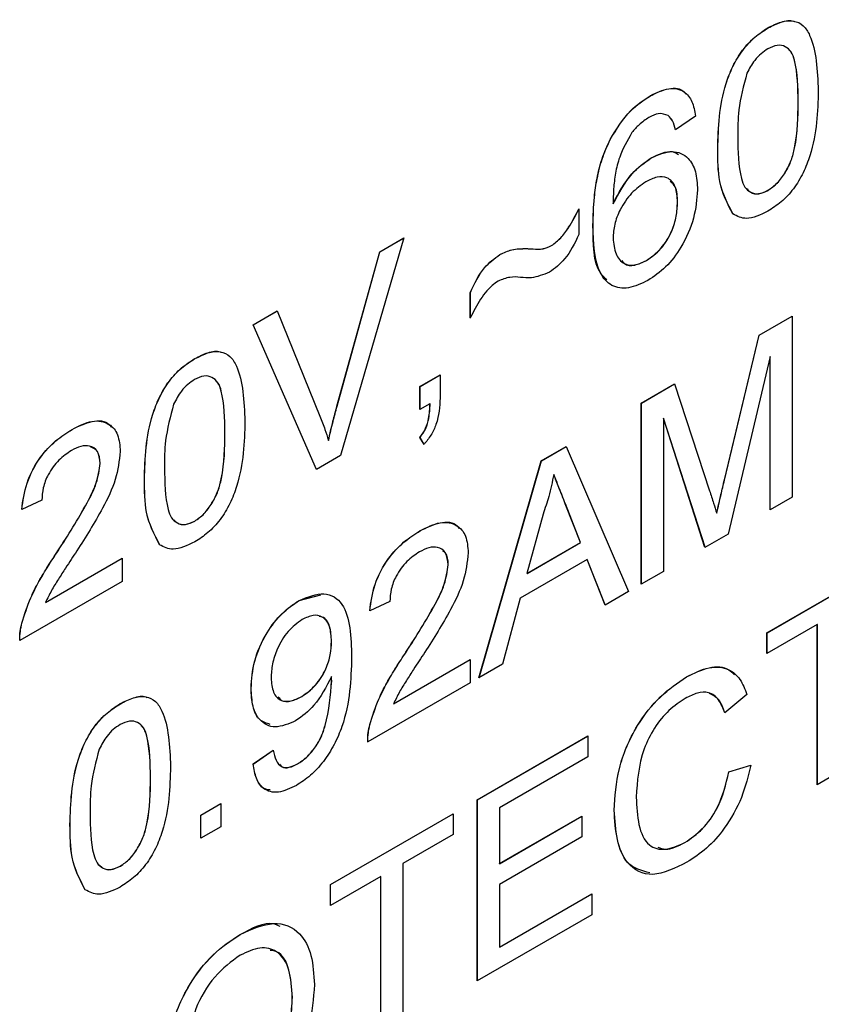
# Model space of a CAD drawing. Units: millimetres. Extents: x 115 to 1334, y 42 to 1422.
# Drawn here: x 200 to 207, y 200 to 208 of the extents above; entities that cross this region are included whole.
import ezdxf

# ---------------------------------------------------------------- set-up
doc = ezdxf.new("R2010")
doc.units = ezdxf.units.MM

msp = doc.modelspace()

# ---------------------------------------------------------------- linework, layer by layer
at = {"color": 7, "linetype": 'Continuous', "lineweight": 25}
for p, q in [((206.3086, 208.2677), (206.3079, 208.2681)), ((205.3549, 207.7171), (205.3542, 207.7176)), ((206.5531, 207.6654), (206.5524, 207.6658)), ((205.5, 207.5563), (205.4993, 207.5567)), ((205.7211, 207.553), (205.5582, 207.4401)), ((205.0292, 207.3624), (205.0285, 207.3628)), ((205.9011, 207.2885), (205.9004, 207.2889)), ((205.3625, 207.2134), (205.3618, 207.2138)), ((206.3086, 206.9503), (206.3079, 206.9507)), ((205.0536, 206.8416), (205.0529, 206.842)), ((205.5752, 206.8539), (205.5745, 206.8543)), ((204.7759, 206.8003), (204.7759, 206.5932)), ((206.0246, 206.7584), (206.0239, 206.7588)), ((204.8907, 206.6684), (204.8899, 206.6688)), ((203.3566, 206.5644), (202.8438, 204.8003)), ((203.1623, 206.4522), (203.3566, 206.5644)), ((203.1631, 206.4518), (203.3564, 206.5634)), ((202.8158, 205.2), (203.1623, 206.4522)), ((202.8165, 205.1996), (203.1631, 206.4518)), ((203.1631, 206.4518), (203.1623, 206.4522)), ((204.4058, 206.4758), (204.4051, 206.4762)), ((204.5545, 206.5023), (204.5538, 206.5027)), ((204.1356, 206.4298), (204.1349, 206.4302)), ((205.3238, 206.3818), (205.3231, 206.3822)), ((203.8958, 205.9158), (203.8958, 206.1228)), ((203.8965, 206.1224), (203.8958, 206.1228)), ((203.8965, 205.9154), (203.8965, 206.1224)), ((202.1368, 205.8602), (202.3311, 205.9724)), ((202.1375, 205.8598), (202.3314, 205.9717)), ((202.3311, 205.9724), (202.677, 205.1198)), ((206.2361, 205.777), (206.5035, 205.9314)), ((206.2368, 205.7766), (206.5035, 205.9306)), ((206.5035, 205.9314), (206.5035, 204.4634)), ((202.6495, 204.6882), (202.1368, 205.8602)), ((202.1375, 205.8598), (202.1368, 205.8602)), ((202.6499, 204.6884), (202.1375, 205.8598)), ((205.9547, 204.6021), (206.2361, 205.777)), ((205.9554, 204.6017), (206.2368, 205.7766)), ((206.2368, 205.7766), (206.2361, 205.777)), ((201.6636, 205.5862), (201.6629, 205.5866)), ((206.3242, 205.602), (205.985, 204.1641)), ((206.3242, 204.3599), (206.3242, 205.602)), ((206.3249, 205.6016), (206.3242, 205.602)), ((206.3249, 204.3603), (206.3249, 205.6016)), ((203.4883, 205.3606), (203.6513, 205.4547)), ((203.489, 205.3602), (203.6513, 205.4539)), ((203.6513, 205.4547), (203.6513, 205.2665)), ((203.4883, 205.1724), (203.4883, 205.3606)), ((203.489, 205.3602), (203.4883, 205.3606)), ((203.489, 205.1728), (203.489, 205.3602)), ((205.2811, 205.2257), (205.5508, 205.3814)), ((205.2818, 205.2253), (205.551, 205.3807)), ((205.5508, 205.3814), (205.835, 204.5154)), ((202.8165, 205.1996), (202.8158, 205.2)), ((203.5693, 205.2192), (203.4883, 205.1724)), ((203.57, 205.2187), (203.5693, 205.2192)), ((205.2811, 203.7577), (205.2811, 205.2257)), ((205.2818, 205.2253), (205.2811, 205.2257)), ((205.2818, 203.7581), (205.2818, 205.2253)), ((205.7975, 204.0559), (205.4604, 205.1034)), ((205.4604, 205.1034), (205.4604, 203.8612)), ((205.4611, 205.103), (205.4604, 205.1034)), ((205.798, 204.0562), (205.4611, 205.103)), ((200.6694, 205.0123), (200.6687, 205.0127)), ((201.9081, 204.9839), (201.9074, 204.9844)), ((202.7474, 204.9227), (202.7467, 204.9231)), ((203.5209, 204.8901), (203.4883, 204.9466)), ((203.489, 204.9462), (203.4883, 204.9466)), ((203.5216, 204.8897), (203.489, 204.9462)), ((204.471, 204.7581), (204.6732, 204.8748)), ((204.4717, 204.7577), (204.6735, 204.8742)), ((204.6732, 204.8748), (205.178, 203.6982)), ((202.8438, 204.8003), (202.6495, 204.6882)), ((200.8976, 204.737), (200.8969, 204.7374)), ((203.9663, 202.9987), (204.471, 204.7581)), ((203.9673, 202.9993), (204.4717, 204.7577)), ((204.4717, 204.7577), (204.471, 204.7581)), ((201.2562, 204.607), (201.2555, 204.6074)), ((204.5728, 204.6467), (204.5721, 204.6471)), ((205.9554, 204.6017), (205.9547, 204.6021)), ((206.5035, 204.4634), (206.3242, 204.3599)), ((200.4243, 204.4387), (200.2613, 204.3634)), ((204.7891, 204.0948), (204.6656, 204.4093)), ((204.6663, 204.4089), (204.6656, 204.4093)), ((204.7898, 204.0944), (204.6663, 204.4089)), ((204.4853, 204.3258), (204.3552, 203.8443)), ((205.893, 204.3325), (205.8923, 204.3329)), ((201.6636, 204.2688), (201.6629, 204.2692)), ((203.489, 204.1904), (203.4883, 204.1908)), ((205.985, 204.1641), (205.7975, 204.0559)), ((201.3797, 204.0769), (201.379, 204.0773)), ((204.3552, 203.8443), (204.7891, 204.0948)), ((204.3559, 203.8439), (204.7898, 204.0944)), ((204.7898, 204.0944), (204.7891, 204.0948)), ((200.4543, 203.6091), (201.0762, 203.9681)), ((200.455, 203.6087), (201.0762, 203.9673)), ((200.5559, 204.0278), (200.5552, 204.0282)), ((201.0762, 203.9681), (201.0762, 203.7799)), ((203.7172, 203.9151), (203.7165, 203.9155)), ((204.8431, 203.9566), (204.3012, 203.6437)), ((204.9877, 203.5884), (204.8431, 203.9566)), ((204.8438, 203.9562), (204.8431, 203.9566)), ((204.9882, 203.5886), (204.8438, 203.9562)), ((206.2997, 203.3642), (207.2939, 203.9381)), ((206.3004, 203.3638), (207.2939, 203.9373)), ((204.3559, 203.8439), (204.3552, 203.8443)), ((205.4604, 203.8612), (205.2811, 203.7577)), ((201.0762, 203.7799), (200.245, 203.3001)), ((202.5096, 203.625), (202.6835, 203.6717)), ((204.3012, 203.6437), (204.1565, 203.1085)), ((205.178, 203.6982), (204.9877, 203.5884)), ((200.455, 203.6087), (200.4543, 203.6091)), ((202.5096, 203.625), (202.5089, 203.6254)), ((203.2438, 203.6168), (203.0809, 203.5415)), ((200.2628, 203.4401), (200.262, 203.4405)), ((206.7072, 203.43), (206.2997, 203.1948)), ((206.7072, 202.1314), (206.7072, 203.43)), ((206.7079, 203.4296), (206.7072, 203.43)), ((206.7079, 202.1318), (206.7079, 203.4296)), ((206.2997, 203.1948), (206.2997, 203.3642)), ((206.3004, 203.3638), (206.2997, 203.3642)), ((206.3004, 203.1952), (206.3004, 203.3638)), ((202.7719, 203.2932), (202.7712, 203.2936)), ((203.3754, 203.2058), (203.3747, 203.2062)), ((203.2739, 202.7872), (203.8958, 203.1462)), ((203.2746, 202.7868), (203.8958, 203.1454)), ((203.8958, 203.1462), (203.8958, 202.958)), ((204.1565, 203.1085), (203.9663, 202.9987)), ((202.7719, 203.0083), (202.7712, 203.0087)), ((205.6475, 203.0056), (205.6468, 203.006)), ((202.7727, 202.9728), (202.772, 202.9733)), ((203.8958, 202.958), (203.0646, 202.4782)), ((202.12, 202.9128), (202.1193, 202.9132)), ((202.5305, 202.8466), (202.5298, 202.847)), ((206.1368, 202.8622), (205.9575, 202.7143)), ((201.0606, 202.7885), (201.0599, 202.7889)), ((203.2746, 202.7868), (203.2739, 202.7872)), ((203.0823, 202.6182), (203.0816, 202.6186)), ((203.9528, 202.0093), (204.8492, 202.5268)), ((203.9535, 202.0089), (204.8492, 202.526)), ((204.8492, 202.5268), (204.8492, 202.3574)), ((202.1356, 202.2995), (202.2985, 202.4124)), ((202.1363, 202.299), (202.2993, 202.4119)), ((202.1363, 202.299), (202.1356, 202.2995)), ((202.4958, 202.2996), (202.4951, 202.3)), ((204.8492, 202.3574), (204.1321, 201.9434)), ((205.9901, 202.2355), (206.1693, 202.2908)), ((205.9908, 202.2351), (206.1701, 202.2904)), ((205.9908, 202.2351), (205.9901, 202.2355)), ((206.8865, 202.2349), (206.7072, 202.1314)), ((201.3051, 202.1862), (201.3044, 202.1866)), ((201.7118, 201.8854), (201.8748, 201.9795)), ((201.7125, 201.885), (201.8748, 201.9787)), ((201.8748, 201.9795), (201.8748, 201.7913)), ((203.9528, 200.5413), (203.9528, 202.0093)), ((203.9535, 202.0089), (203.9528, 202.0093)), ((203.9535, 200.5417), (203.9535, 202.0089)), ((202.763, 201.3225), (203.7572, 201.8964)), ((202.7637, 201.3221), (203.7572, 201.8956)), ((203.7572, 201.8964), (203.7572, 201.727)), ((204.1321, 201.9434), (204.1321, 201.4917)), ((205.0618, 201.9256), (205.0611, 201.926)), ((200.6531, 201.8093), (200.6524, 201.8097)), ((201.7118, 201.6972), (201.7118, 201.8854)), ((201.7125, 201.885), (201.7118, 201.8854)), ((201.7125, 201.6976), (201.7125, 201.885)), ((204.1321, 201.4917), (204.8003, 201.8775)), ((204.1328, 201.4913), (204.8003, 201.8767)), ((204.8003, 201.8775), (204.8003, 201.7081)), ((201.8748, 201.7913), (201.7118, 201.6972)), ((203.7572, 201.727), (203.3498, 201.4918)), ((204.8003, 201.7081), (204.1321, 201.3223)), ((205.6343, 201.6617), (205.6335, 201.6621)), ((203.3498, 201.4918), (203.3498, 200.1932)), ((204.1328, 201.4913), (204.1321, 201.4917)), ((201.0606, 201.471), (201.0599, 201.4715)), ((203.1705, 201.3883), (202.763, 201.1531)), ((203.1705, 200.0897), (203.1705, 201.3883)), ((203.1712, 201.3879), (203.1705, 201.3883)), ((203.1712, 200.0901), (203.1712, 201.3879)), ((200.7767, 201.2792), (200.7759, 201.2796)), ((202.763, 201.1531), (202.763, 201.3225)), ((202.7637, 201.3221), (202.763, 201.3225)), ((202.7637, 201.1535), (202.7637, 201.3221)), ((204.1321, 201.3223), (204.1321, 200.8142)), ((204.1321, 200.8142), (204.8818, 201.247)), ((204.8818, 201.247), (204.8818, 201.0776)), ((204.1328, 200.8138), (204.8818, 201.2462)), ((204.8818, 201.0776), (203.9528, 200.5413)), ((202.0311, 200.9179), (202.0304, 200.9183)), ((204.1328, 200.8138), (204.1321, 200.8142)), ((202.4541, 200.4084), (202.4534, 200.4088))]:
    msp.add_line(p, q, dxfattribs=at)
for points, knots in [([(206.3079, 208.2681), (206.3439, 208.2862), (206.4159, 208.3224), (206.5169, 208.3309), (206.5982, 208.2927), (206.6986, 208.1275), (206.7079, 207.9229), (206.7153, 207.7593)], [0, 0, 0, 0, 0.125373, 0.250644, 0.375698, 0.501113, 1, 1, 1, 1]), ([(206.3086, 208.2677), (206.3441, 208.2849), (206.4152, 208.3193), (206.491, 208.3348), (206.5199, 208.3201), (206.5227, 208.3187)], [0, 0, 0, 0, 0.475361, 0.950332, 1, 1, 1, 1]), ([(205.9004, 207.2889), (205.9053, 207.4611), (205.9113, 207.6765), (206.0192, 207.957), (206.0987, 208.0896), (206.1999, 208.1984), (206.2719, 208.2449), (206.3079, 208.2681)], [0, 0, 0, 0, 0.499149, 0.624522, 0.749597, 0.874674, 1, 1, 1, 1]), ([(205.9011, 207.2885), (205.906, 207.4607), (205.912, 207.6761), (206.0199, 207.9566), (206.0994, 208.0892), (206.2006, 208.198), (206.2726, 208.2444), (206.3086, 208.2677)], [0, 0, 0, 0, 0.499149, 0.624522, 0.749597, 0.874674, 1, 1, 1, 1]), ([(206.5524, 207.6658), (206.5512, 207.7855), (206.5498, 207.9352), (206.4986, 208.0768), (206.45, 208.1198), (206.3841, 208.1343), (206.3321, 208.1099), (206.3061, 208.0977)], [0, 0, 0, 0, 0.500352, 0.625529, 0.750516, 0.875255, 1, 1, 1, 1]), ([(206.3061, 208.0977), (206.2876, 208.0857), (206.2508, 208.0616), (206.1887, 207.9953), (206.1566, 207.9358), (206.137, 207.8995)], [0, 0, 0, 0, 0.280453, 0.560688, 1, 1, 1, 1]), ([(206.5531, 207.6654), (206.5504, 207.783), (206.5471, 207.9301), (206.5067, 208.065), (206.4834, 208.0833), (206.4769, 208.0885)], [0, 0, 0, 0, 0.7421404, 0.927808, 1, 1, 1, 1]), ([(206.137, 207.8995), (206.1105, 207.7986), (206.063, 207.6177), (206.0633, 207.4553), (206.0634, 207.3836)], [0, 0, 0, 0, 0.558059, 1, 1, 1, 1]), ([(205.0285, 207.3628), (205.0807, 207.4475), (205.1742, 207.5993), (205.2991, 207.6813), (205.3542, 207.7176)], [0, 0, 0, 0, 0.55838, 1, 1, 1, 1]), ([(205.0292, 207.3624), (205.0814, 207.4471), (205.175, 207.5989), (205.2998, 207.6809), (205.3549, 207.7171)], [0, 0, 0, 0, 0.55838, 1, 1, 1, 1]), ([(205.3542, 207.7176), (205.4051, 207.7422), (205.5069, 207.7913), (205.6278, 207.7645), (205.6987, 207.6761), (205.7137, 207.5941), (205.7211, 207.553)], [0, 0, 0, 0, 0.280049, 0.5591871, 0.7793744, 1, 1, 1, 1]), ([(205.3549, 207.7171), (205.4051, 207.7407), (205.5052, 207.7878), (205.6081, 207.7781), (205.6383, 207.7369), (205.6427, 207.7308)], [0, 0, 0, 0, 0.460968, 0.920436, 1, 1, 1, 1]), ([(206.7153, 207.7593), (206.7103, 207.5873), (206.7041, 207.372), (206.5965, 207.0917), (206.5171, 206.9592), (206.4158, 206.8508), (206.3439, 206.8045), (206.3079, 206.7813)], [0, 0, 0, 0, 0.499115, 0.624458, 0.749554, 0.874658, 1, 1, 1, 1]), ([(206.3079, 206.9507), (206.3338, 206.9688), (206.3856, 207.0052), (206.4506, 207.0957), (206.4997, 207.1944), (206.5495, 207.3945), (206.5511, 207.5452), (206.5524, 207.6658)], [0, 0, 0, 0, 0.124656, 0.24942, 0.374387, 0.49959, 1, 1, 1, 1]), ([(206.3086, 206.9503), (206.3345, 206.9684), (206.3863, 207.0048), (206.4513, 207.0953), (206.5004, 207.194), (206.5502, 207.3941), (206.5518, 207.5448), (206.5531, 207.6654)], [0, 0, 0, 0, 0.124656, 0.24942, 0.374387, 0.49959, 1, 1, 1, 1]), ([(205.4993, 207.5567), (205.4738, 207.5663), (205.428, 207.5834), (205.3694, 207.5547), (205.3435, 207.542)], [0, 0, 0, 0, 0.5590039, 1, 1, 1, 1]), ([(205.5582, 207.4401), (205.5516, 207.4668), (205.5398, 207.5144), (205.5117, 207.5438), (205.4993, 207.5567)], [0, 0, 0, 0, 0.5604877, 1, 1, 1, 1]), ([(205.5589, 207.4397), (205.5523, 207.4664), (205.5405, 207.514), (205.5124, 207.5434), (205.5, 207.5563)], [0, 0, 0, 0, 0.5604877, 1, 1, 1, 1]), ([(205.3435, 207.542), (205.3161, 207.5239), (205.2673, 207.4916), (205.2238, 207.4407), (205.2047, 207.4183)], [0, 0, 0, 0, 0.5597166, 1, 1, 1, 1]), ([(205.2047, 207.4183), (205.1677, 207.3527), (205.1067, 207.2443), (205.0694, 207.0873), (205.0556, 206.9621), (205.0538, 206.882), (205.0529, 206.842)], [0, 0, 0, 0, 0.3384593, 0.5586386, 0.7792834, 1, 1, 1, 1]), ([(204.8899, 206.6688), (204.8916, 206.7431), (204.8942, 206.8656), (204.9209, 207.0463), (204.9581, 207.2048), (205.005, 207.3102), (205.0285, 207.3628)], [0, 0, 0, 0, 0.340205, 0.560345, 0.780333, 1, 1, 1, 1]), ([(204.8907, 206.6684), (204.8923, 206.7427), (204.8949, 206.8651), (204.9216, 207.0459), (204.9588, 207.2044), (205.0057, 207.3097), (205.0292, 207.3624)], [0, 0, 0, 0, 0.340205, 0.560345, 0.780333, 1, 1, 1, 1]), ([(206.0634, 207.3836), (206.0647, 207.2645), (206.0664, 207.1156), (206.1158, 206.9725), (206.1653, 206.9312), (206.23, 206.9149), (206.2819, 206.9388), (206.3079, 206.9507)], [0, 0, 0, 0, 0.500363, 0.625568, 0.750538, 0.875304, 1, 1, 1, 1]), ([(205.3618, 207.2138), (205.4202, 207.2385), (205.5369, 207.2879), (205.6613, 207.2262), (205.7285, 207.108), (205.7344, 207.0055), (205.7374, 206.9543)], [0, 0, 0, 0, 0.279141, 0.558815, 0.77917, 1, 1, 1, 1]), ([(205.3625, 207.2134), (205.4231, 207.243), (205.5077, 207.2844), (205.5658, 207.2512), (205.5822, 207.2418)], [0, 0, 0, 0, 0.716165, 1, 1, 1, 1]), ([(206.0239, 206.7588), (205.9806, 206.8405), (205.9029, 206.9868), (205.9012, 207.1963), (205.9004, 207.2889)], [0, 0, 0, 0, 0.557973, 1, 1, 1, 1]), ([(206.0246, 206.7584), (205.9813, 206.8401), (205.9036, 206.9864), (205.9019, 207.1959), (205.9011, 207.2885)], [0, 0, 0, 0, 0.557973, 1, 1, 1, 1]), ([(205.0529, 206.842), (205.0995, 206.93), (205.1829, 207.0874), (205.307, 207.1751), (205.3618, 207.2138)], [0, 0, 0, 0, 0.558625, 1, 1, 1, 1]), ([(205.0536, 206.8416), (205.1002, 206.9295), (205.1836, 207.087), (205.3078, 207.1747), (205.3625, 207.2134)], [0, 0, 0, 0, 0.558625, 1, 1, 1, 1]), ([(205.3168, 207.0184), (205.2777, 206.991), (205.1996, 206.9362), (205.1106, 206.8048), (205.0595, 206.6731), (205.0551, 206.5997), (205.0529, 206.5629)], [0, 0, 0, 0, 0.27974, 0.559339, 0.779412, 1, 1, 1, 1]), ([(205.5745, 206.8543), (205.5717, 206.8985), (205.566, 206.9868), (205.5013, 207.0594), (205.4102, 207.0653), (205.3479, 207.034), (205.3168, 207.0184)], [0, 0, 0, 0, 0.280456, 0.559364, 0.779311, 1, 1, 1, 1]), ([(205.5752, 206.8539), (205.5739, 206.9003), (205.5719, 206.9746), (205.5315, 207.0092), (205.5164, 207.0222)], [0, 0, 0, 0, 0.62387, 1, 1, 1, 1]), ([(205.7374, 206.9543), (205.7311, 206.8791), (205.7183, 206.729), (205.62, 206.5001), (205.4818, 206.3195), (205.3843, 206.2532), (205.3356, 206.22)], [0, 0, 0, 0, 0.28023, 0.559761, 0.779759, 1, 1, 1, 1]), ([(206.1381, 206.9617), (206.1476, 206.9519), (206.1722, 206.9265), (206.2312, 206.9152), (206.2828, 206.9386), (206.3086, 206.9503)], [0, 0, 0, 0, 0.241644, 0.620927, 1, 1, 1, 1]), ([(205.3231, 206.3822), (205.3632, 206.4106), (205.4433, 206.4673), (205.5286, 206.6093), (205.5693, 206.7428), (205.5727, 206.8171), (205.5745, 206.8543)], [0, 0, 0, 0, 0.279489, 0.558551, 0.778978, 1, 1, 1, 1]), ([(205.3238, 206.3818), (205.3639, 206.4102), (205.444, 206.4669), (205.5293, 206.6089), (205.57, 206.7424), (205.5734, 206.8167), (205.5752, 206.8539)], [0, 0, 0, 0, 0.279489, 0.558551, 0.778978, 1, 1, 1, 1]), ([(204.5538, 206.5027), (204.5793, 206.5221), (204.6304, 206.5609), (204.707, 206.6674), (204.7497, 206.7499), (204.7759, 206.8003)], [0, 0, 0, 0, 0.279097, 0.559557, 1, 1, 1, 1]), ([(204.5545, 206.5023), (204.58, 206.5217), (204.6311, 206.5605), (204.7077, 206.667), (204.7505, 206.7495), (204.7766, 206.7998)], [0, 0, 0, 0, 0.279097, 0.559557, 1, 1, 1, 1]), ([(206.3079, 206.7813), (206.2467, 206.7521), (206.1375, 206.6998), (206.0586, 206.7408), (206.0239, 206.7588)], [0, 0, 0, 0, 0.559716, 1, 1, 1, 1]), ([(205.3356, 206.22), (205.282, 206.1946), (205.175, 206.1438), (205.0359, 206.167), (204.902, 206.3159), (204.8949, 206.5232), (204.8899, 206.6688)], [0, 0, 0, 0, 0.186919, 0.373549, 0.560232, 1, 1, 1, 1]), ([(205.0028, 206.2241), (204.9851, 206.2407), (204.8906, 206.3288), (204.8906, 206.5162), (204.8907, 206.6684)], [0, 0, 0, 0, 0.188097, 1, 1, 1, 1]), ([(204.7759, 206.5932), (204.7413, 206.5214), (204.6797, 206.3933), (204.5809, 206.3189), (204.5375, 206.2862)], [0, 0, 0, 0, 0.561086, 1, 1, 1, 1]), ([(205.0529, 206.5629), (205.0577, 206.5179), (205.0672, 206.4279), (205.1328, 206.3506), (205.225, 206.3352), (205.2904, 206.3665), (205.3231, 206.3822)], [0, 0, 0, 0, 0.280082, 0.55977, 0.779688, 1, 1, 1, 1]), ([(204.1349, 206.4302), (204.1677, 206.4454), (204.2217, 206.4705), (204.2916, 206.4773), (204.349, 206.4787), (204.3864, 206.477), (204.4051, 206.4762)], [0, 0, 0, 0, 0.339305, 0.559476, 0.779733, 1, 1, 1, 1]), ([(204.1356, 206.4298), (204.1684, 206.445), (204.2224, 206.4701), (204.2923, 206.4769), (204.3497, 206.4783), (204.3871, 206.4766), (204.4058, 206.4758)], [0, 0, 0, 0, 0.339305, 0.559476, 0.779733, 1, 1, 1, 1]), ([(204.4051, 206.4762), (204.4311, 206.474), (204.4776, 206.47), (204.5305, 206.4927), (204.5538, 206.5027)], [0, 0, 0, 0, 0.560988, 1, 1, 1, 1]), ([(204.4058, 206.4758), (204.4318, 206.4736), (204.4783, 206.4696), (204.5313, 206.4923), (204.5545, 206.5023)], [0, 0, 0, 0, 0.560988, 1, 1, 1, 1]), ([(203.8958, 206.1228), (203.93, 206.1952), (203.9913, 206.3246), (204.091, 206.398), (204.1349, 206.4302)], [0, 0, 0, 0, 0.559984, 1, 1, 1, 1]), ([(203.8965, 206.1224), (203.9307, 206.1948), (203.992, 206.3242), (204.0917, 206.3975), (204.1356, 206.4298)], [0, 0, 0, 0, 0.559984, 1, 1, 1, 1]), ([(205.1241, 206.3813), (205.1307, 206.3722), (205.1537, 206.3402), (205.2272, 206.3368), (205.2916, 206.3668), (205.3238, 206.3818)], [0, 0, 0, 0, 0.165801, 0.582528, 1, 1, 1, 1]), ([(204.5375, 206.2862), (204.4873, 206.2667), (204.4043, 206.2345), (204.304, 206.2452), (204.218, 206.2526), (204.1529, 206.2274), (204.1204, 206.2148)], [0, 0, 0, 0, 0.338432, 0.559387, 0.780223, 1, 1, 1, 1]), ([(204.1204, 206.2148), (204.0888, 206.1914), (204.0366, 206.1528), (203.9786, 206.0671), (203.9354, 205.9926), (203.909, 205.9414), (203.8958, 205.9158)], [0, 0, 0, 0, 0.338123, 0.558454, 0.779202, 1, 1, 1, 1]), ([(201.6629, 205.5866), (201.6989, 205.6047), (201.7709, 205.6409), (201.8719, 205.6494), (201.9533, 205.6112), (202.0536, 205.446), (202.0629, 205.2414), (202.0704, 205.0778)], [0, 0, 0, 0, 0.125373, 0.250644, 0.375698, 0.501113, 1, 1, 1, 1]), ([(201.6636, 205.5862), (201.6992, 205.6034), (201.7702, 205.6378), (201.8461, 205.6533), (201.875, 205.6386), (201.8777, 205.6372)], [0, 0, 0, 0, 0.475361, 0.950332, 1, 1, 1, 1]), ([(201.2555, 204.6074), (201.2603, 204.7796), (201.2664, 204.995), (201.3743, 205.2755), (201.4537, 205.4081), (201.5549, 205.5169), (201.6269, 205.5634), (201.6629, 205.5866)], [0, 0, 0, 0, 0.499149, 0.624522, 0.749597, 0.874674, 1, 1, 1, 1]), ([(201.2562, 204.607), (201.261, 204.7792), (201.2671, 204.9946), (201.375, 205.2751), (201.4544, 205.4077), (201.5557, 205.5165), (201.6276, 205.563), (201.6636, 205.5862)], [0, 0, 0, 0, 0.499149, 0.624522, 0.749597, 0.874674, 1, 1, 1, 1]), ([(201.6611, 205.4162), (201.6427, 205.4042), (201.6058, 205.3801), (201.5437, 205.3138), (201.5116, 205.2543), (201.492, 205.218)], [0, 0, 0, 0, 0.280453, 0.560688, 1, 1, 1, 1]), ([(201.9074, 204.9844), (201.9062, 205.104), (201.9048, 205.2537), (201.8536, 205.3953), (201.8051, 205.4383), (201.7392, 205.4528), (201.6871, 205.4284), (201.6611, 205.4162)], [0, 0, 0, 0, 0.5003519, 0.6255292, 0.7505162, 0.8752553, 1, 1, 1, 1]), ([(201.9081, 204.9839), (201.9054, 205.1016), (201.9021, 205.2486), (201.8618, 205.3835), (201.8385, 205.4019), (201.8319, 205.407)], [0, 0, 0, 0, 0.7421404, 0.927808, 1, 1, 1, 1]), ([(203.6513, 205.2665), (203.6477, 205.1965), (203.6428, 205.0988), (203.5796, 204.9643), (203.5405, 204.9148), (203.5209, 204.8901)], [0, 0, 0, 0, 0.558558, 0.779138, 1, 1, 1, 1]), ([(201.492, 205.218), (201.4655, 205.1171), (201.4181, 204.9363), (201.4183, 204.7739), (201.4184, 204.7021)], [0, 0, 0, 0, 0.558059, 1, 1, 1, 1]), ([(202.7467, 204.9231), (202.7585, 204.9746), (202.7794, 205.0665), (202.8046, 205.1592), (202.8158, 205.2)], [0, 0, 0, 0, 0.5599723, 1, 1, 1, 1]), ([(202.7474, 204.9227), (202.7592, 204.9742), (202.7801, 205.0661), (202.8054, 205.1588), (202.8165, 205.1996)], [0, 0, 0, 0, 0.5599723, 1, 1, 1, 1]), ([(203.4883, 204.9466), (203.505, 204.9708), (203.5385, 205.0195), (203.565, 205.1179), (203.5677, 205.1807), (203.5693, 205.2192)], [0, 0, 0, 0, 0.278932, 0.558845, 1, 1, 1, 1]), ([(203.489, 204.9462), (203.5057, 204.9704), (203.5392, 205.0191), (203.5657, 205.1175), (203.5684, 205.1803), (203.57, 205.2187)], [0, 0, 0, 0, 0.278932, 0.558845, 1, 1, 1, 1]), ([(200.6687, 205.0127), (200.7242, 205.0403), (200.8349, 205.0953), (200.9673, 205.0701), (201.0481, 204.9771), (201.056, 204.8812), (201.0599, 204.8333)], [0, 0, 0, 0, 0.280482, 0.559644, 0.779749, 1, 1, 1, 1]), ([(200.6694, 205.0123), (200.724, 205.0387), (200.8328, 205.0913), (200.9472, 205.0845), (200.9807, 205.039), (200.9861, 205.0316)], [0, 0, 0, 0, 0.457073, 0.911993, 1, 1, 1, 1]), ([(202.677, 205.1198), (202.6912, 205.0843), (202.7166, 205.0207), (202.7375, 204.9529), (202.7467, 204.9231)], [0, 0, 0, 0, 0.559998, 1, 1, 1, 1]), ([(200.2613, 204.3634), (200.2707, 204.434), (200.2894, 204.5748), (200.3987, 204.7818), (200.5351, 204.9271), (200.6241, 204.9841), (200.6687, 205.0127)], [0, 0, 0, 0, 0.280235, 0.558893, 0.779132, 1, 1, 1, 1]), ([(200.262, 204.363), (200.2714, 204.4336), (200.2901, 204.5744), (200.3994, 204.7814), (200.5358, 204.9267), (200.6249, 204.9837), (200.6694, 205.0123)], [0, 0, 0, 0, 0.280235, 0.558893, 0.779132, 1, 1, 1, 1]), ([(202.0704, 205.0778), (202.0654, 204.9058), (202.0591, 204.6905), (201.9515, 204.4102), (201.8721, 204.2777), (201.7708, 204.1693), (201.6989, 204.123), (201.6629, 204.0998)], [0, 0, 0, 0, 0.499115, 0.624458, 0.749554, 0.874658, 1, 1, 1, 1]), ([(201.6629, 204.2692), (201.6888, 204.2874), (201.7406, 204.3237), (201.8056, 204.4143), (201.8547, 204.5129), (201.9046, 204.713), (201.9061, 204.8638), (201.9074, 204.9844)], [0, 0, 0, 0, 0.124656, 0.24942, 0.374387, 0.49959, 1, 1, 1, 1]), ([(201.6636, 204.2688), (201.6895, 204.2869), (201.7413, 204.3233), (201.8064, 204.4138), (201.8554, 204.5125), (201.9053, 204.7126), (201.9068, 204.8633), (201.9081, 204.9839)], [0, 0, 0, 0, 0.124656, 0.24942, 0.374387, 0.49959, 1, 1, 1, 1]), ([(200.6652, 204.8413), (200.63, 204.8179), (200.5598, 204.7714), (200.4754, 204.6567), (200.4303, 204.5376), (200.4263, 204.4717), (200.4243, 204.4387)], [0, 0, 0, 0, 0.28041, 0.559489, 0.779375, 1, 1, 1, 1]), ([(200.8969, 204.7374), (200.8926, 204.7725), (200.884, 204.8427), (200.818, 204.883), (200.7417, 204.8802), (200.6907, 204.8542), (200.6652, 204.8413)], [0, 0, 0, 0, 0.27908, 0.558612, 0.779043, 1, 1, 1, 1]), ([(200.8976, 204.737), (200.8939, 204.7731), (200.8868, 204.8403), (200.8407, 204.8611), (200.8194, 204.8707)], [0, 0, 0, 0, 0.536874, 1, 1, 1, 1]), ([(201.0599, 204.8333), (201.0513, 204.7582), (201.034, 204.6077), (200.8974, 204.3256), (200.7794, 204.1406), (200.7072, 204.0274)], [0, 0, 0, 0, 0.278741, 0.558834, 1, 1, 1, 1]), ([(200.5552, 204.0282), (200.6364, 204.1553), (200.7495, 204.3323), (200.8745, 204.5791), (200.8894, 204.6848), (200.8969, 204.7374)], [0, 0, 0, 0, 0.561313, 0.781386, 1, 1, 1, 1]), ([(200.5559, 204.0278), (200.6371, 204.1549), (200.7502, 204.3319), (200.8752, 204.5786), (200.8901, 204.6843), (200.8976, 204.737)], [0, 0, 0, 0, 0.561313, 0.781386, 1, 1, 1, 1]), ([(201.4184, 204.7021), (201.4198, 204.583), (201.4214, 204.4342), (201.4708, 204.291), (201.5203, 204.2497), (201.5851, 204.2334), (201.637, 204.2573), (201.6629, 204.2692)], [0, 0, 0, 0, 0.500363, 0.625568, 0.750538, 0.875304, 1, 1, 1, 1]), ([(201.379, 204.0773), (201.3356, 204.159), (201.2579, 204.3054), (201.2562, 204.5148), (201.2555, 204.6074)], [0, 0, 0, 0, 0.557973, 1, 1, 1, 1]), ([(201.3797, 204.0769), (201.3363, 204.1586), (201.2586, 204.305), (201.2569, 204.5144), (201.2562, 204.607)], [0, 0, 0, 0, 0.557973, 1, 1, 1, 1]), ([(204.5721, 204.6471), (204.56, 204.5877), (204.5384, 204.4816), (204.5015, 204.3734), (204.4853, 204.3258)], [0, 0, 0, 0, 0.559915, 1, 1, 1, 1]), ([(204.6656, 204.4093), (204.6481, 204.4536), (204.6168, 204.5328), (204.5858, 204.6122), (204.5721, 204.6471)], [0, 0, 0, 0, 0.560002, 1, 1, 1, 1]), ([(204.6663, 204.4089), (204.6488, 204.4532), (204.6176, 204.5324), (204.5865, 204.6117), (204.5728, 204.6467)], [0, 0, 0, 0, 0.560002, 1, 1, 1, 1]), ([(205.8923, 204.3329), (205.9037, 204.3831), (205.9241, 204.4727), (205.9453, 204.5626), (205.9547, 204.6021)], [0, 0, 0, 0, 0.559997, 1, 1, 1, 1]), ([(205.893, 204.3325), (205.9044, 204.3827), (205.9248, 204.4723), (205.946, 204.5622), (205.9554, 204.6017)], [0, 0, 0, 0, 0.559997, 1, 1, 1, 1]), ([(205.835, 204.5154), (205.8459, 204.4815), (205.8654, 204.421), (205.8841, 204.3598), (205.8923, 204.3329)], [0, 0, 0, 0, 0.560002, 1, 1, 1, 1]), ([(201.4931, 204.2803), (201.5027, 204.2704), (201.5272, 204.2451), (201.5863, 204.2337), (201.6378, 204.2571), (201.6636, 204.2688)], [0, 0, 0, 0, 0.241644, 0.620927, 1, 1, 1, 1]), ([(203.4883, 204.1908), (203.5438, 204.2184), (203.6544, 204.2734), (203.7869, 204.2482), (203.8677, 204.1552), (203.8755, 204.0593), (203.8795, 204.0114)], [0, 0, 0, 0, 0.280482, 0.559644, 0.779749, 1, 1, 1, 1]), ([(203.489, 204.1904), (203.5435, 204.2168), (203.6523, 204.2694), (203.7668, 204.2626), (203.8002, 204.2171), (203.8057, 204.2097)], [0, 0, 0, 0, 0.457073, 0.911993, 1, 1, 1, 1]), ([(203.0809, 203.5415), (203.0903, 203.6121), (203.109, 203.7528), (203.2182, 203.9599), (203.3547, 204.1052), (203.4437, 204.1622), (203.4883, 204.1908)], [0, 0, 0, 0, 0.280235, 0.558893, 0.779132, 1, 1, 1, 1]), ([(203.0816, 203.5411), (203.091, 203.6117), (203.1097, 203.7524), (203.2189, 203.9595), (203.3554, 204.1048), (203.4444, 204.1618), (203.489, 204.1904)], [0, 0, 0, 0, 0.280235, 0.558893, 0.779132, 1, 1, 1, 1]), ([(201.6629, 204.0998), (201.6018, 204.0706), (201.4925, 204.0183), (201.4137, 204.0593), (201.379, 204.0773)], [0, 0, 0, 0, 0.559716, 1, 1, 1, 1]), ([(203.7165, 203.9155), (203.7122, 203.9506), (203.7036, 204.0207), (203.6376, 204.0611), (203.5613, 204.0583), (203.5103, 204.0323), (203.4847, 204.0193)], [0, 0, 0, 0, 0.2790799, 0.5586119, 0.7790431, 1, 1, 1, 1]), ([(200.262, 203.4405), (200.2836, 203.5099), (200.3191, 203.6242), (200.3992, 203.7793), (200.4742, 203.9058), (200.5282, 203.9874), (200.5552, 204.0282)], [0, 0, 0, 0, 0.3394111, 0.559525, 0.7797523, 1, 1, 1, 1]), ([(200.2628, 203.4401), (200.2843, 203.5095), (200.3198, 203.6238), (200.3999, 203.7789), (200.4749, 203.9054), (200.5289, 203.987), (200.5559, 204.0278)], [0, 0, 0, 0, 0.3394111, 0.559525, 0.7797523, 1, 1, 1, 1]), ([(200.7072, 204.0274), (200.6769, 203.981), (200.6269, 203.9046), (200.558, 203.7978), (200.5006, 203.7061), (200.4698, 203.6414), (200.4543, 203.6091)], [0, 0, 0, 0, 0.340038, 0.560063, 0.78009, 1, 1, 1, 1]), ([(203.4847, 204.0193), (203.4496, 203.996), (203.3794, 203.9495), (203.295, 203.8348), (203.2499, 203.7157), (203.2458, 203.6498), (203.2438, 203.6168)], [0, 0, 0, 0, 0.2804101, 0.559489, 0.7793747, 1, 1, 1, 1]), ([(203.8795, 204.0114), (203.8709, 203.9363), (203.8536, 203.7858), (203.717, 203.5037), (203.599, 203.3187), (203.5268, 203.2055)], [0, 0, 0, 0, 0.278741, 0.558834, 1, 1, 1, 1]), ([(203.7172, 203.9151), (203.7149, 203.9529), (203.7118, 204.0038), (203.6804, 204.0211), (203.6723, 204.0255)], [0, 0, 0, 0, 0.743253, 1, 1, 1, 1]), ([(203.3747, 203.2062), (203.456, 203.3334), (203.5691, 203.5104), (203.694, 203.7571), (203.709, 203.8628), (203.7165, 203.9155)], [0, 0, 0, 0, 0.5613127, 0.7813859, 1, 1, 1, 1]), ([(203.3754, 203.2058), (203.4567, 203.333), (203.5698, 203.51), (203.6947, 203.7567), (203.7097, 203.8624), (203.7172, 203.9151)], [0, 0, 0, 0, 0.5613127, 0.7813859, 1, 1, 1, 1]), ([(202.5089, 203.6254), (202.579, 203.6537), (202.7193, 203.7104), (202.9227, 203.5747), (202.9296, 203.3299), (202.9342, 203.1666)], [0, 0, 0, 0, 0.24993, 0.499871, 1, 1, 1, 1]), ([(202.1193, 202.9132), (202.124, 202.9858), (202.1335, 203.1309), (202.2332, 203.353), (202.3665, 203.5289), (202.4614, 203.5932), (202.5089, 203.6254)], [0, 0, 0, 0, 0.280325, 0.559593, 0.779672, 1, 1, 1, 1]), ([(202.12, 202.9128), (202.1247, 202.9854), (202.1342, 203.1305), (202.2339, 203.3526), (202.3672, 203.5285), (202.4621, 203.5928), (202.5096, 203.625)], [0, 0, 0, 0, 0.280325, 0.559593, 0.779672, 1, 1, 1, 1]), ([(202.7712, 203.2936), (202.7687, 203.3363), (202.7639, 203.4213), (202.7071, 203.4966), (202.6237, 203.5135), (202.5638, 203.4848), (202.5338, 203.4704)], [0, 0, 0, 0, 0.280637, 0.560009, 0.779799, 1, 1, 1, 1]), ([(202.7719, 203.2932), (202.7691, 203.335), (202.7635, 203.4182), (202.7215, 203.4895), (202.6805, 203.4939), (202.672, 203.4948)], [0, 0, 0, 0, 0.443364, 0.884729, 1, 1, 1, 1]), ([(200.245, 203.3001), (200.2454, 203.3252), (200.2463, 203.3701), (200.2572, 203.419), (200.262, 203.4405)], [0, 0, 0, 0, 0.559956, 1, 1, 1, 1]), ([(200.2457, 203.2997), (200.2461, 203.3248), (200.247, 203.3697), (200.2579, 203.4186), (200.2628, 203.4401)], [0, 0, 0, 0, 0.559956, 1, 1, 1, 1]), ([(202.5338, 203.4704), (202.4939, 203.4416), (202.4139, 203.3841), (202.3308, 203.2419), (202.2877, 203.1088), (202.2841, 203.0345), (202.2822, 202.9973)], [0, 0, 0, 0, 0.279251, 0.55862, 0.779109, 1, 1, 1, 1]), ([(202.5298, 202.847), (202.5678, 202.8738), (202.6437, 202.9273), (202.7267, 203.0606), (202.7662, 203.1877), (202.7695, 203.2583), (202.7712, 203.2936)], [0, 0, 0, 0, 0.279527, 0.558695, 0.779028, 1, 1, 1, 1]), ([(202.5305, 202.8466), (202.5685, 202.8733), (202.6444, 202.9269), (202.7274, 203.0602), (202.7669, 203.1873), (202.7702, 203.2579), (202.7719, 203.2932)], [0, 0, 0, 0, 0.279527, 0.558695, 0.779028, 1, 1, 1, 1]), ([(202.9342, 203.1666), (202.9286, 202.9826), (202.9216, 202.7523), (202.7962, 202.455), (202.7083, 202.3174), (202.6016, 202.2008), (202.525, 202.1508), (202.4867, 202.1258)], [0, 0, 0, 0, 0.498581, 0.624014, 0.749327, 0.874611, 1, 1, 1, 1]), ([(203.0816, 202.6186), (203.1031, 202.6879), (203.1386, 202.8023), (203.2188, 202.9574), (203.2938, 203.0839), (203.3478, 203.1655), (203.3747, 203.2062)], [0, 0, 0, 0, 0.3394111, 0.559525, 0.7797523, 1, 1, 1, 1]), ([(203.0823, 202.6182), (203.1039, 202.6875), (203.1393, 202.8019), (203.2195, 202.957), (203.2945, 203.0835), (203.3485, 203.1651), (203.3754, 203.2058)], [0, 0, 0, 0, 0.3394111, 0.559525, 0.7797523, 1, 1, 1, 1]), ([(203.5268, 203.2055), (203.4964, 203.1591), (203.4465, 203.0827), (203.3776, 202.9759), (203.3202, 202.8842), (203.2893, 202.8195), (203.2739, 202.7872)], [0, 0, 0, 0, 0.340038, 0.560063, 0.78009, 1, 1, 1, 1]), ([(205.6468, 203.006), (205.7091, 203.0367), (205.8335, 203.098), (205.9861, 203.0797), (206.0882, 202.994), (206.1206, 202.9062), (206.1368, 202.8622)], [0, 0, 0, 0, 0.280081, 0.559449, 0.779549, 1, 1, 1, 1]), ([(205.6475, 203.0056), (205.7093, 203.0356), (205.8326, 203.0953), (205.9703, 203.0886), (206.0215, 203.0379), (206.0362, 203.0235)], [0, 0, 0, 0, 0.41761, 0.834158, 1, 1, 1, 1]), ([(202.7712, 203.0087), (202.7279, 202.9241), (202.6505, 202.7728), (202.5322, 202.6868), (202.4801, 202.6489)], [0, 0, 0, 0, 0.559107, 1, 1, 1, 1]), ([(202.772, 202.9733), (202.7718, 202.9799), (202.7717, 202.9917), (202.7713, 203.0035), (202.7712, 203.0087)], [0, 0, 0, 0, 0.559998, 1, 1, 1, 1]), ([(202.7727, 202.9728), (202.7726, 202.9795), (202.7724, 202.9913), (202.772, 203.0031), (202.7719, 203.0083)], [0, 0, 0, 0, 0.559998, 1, 1, 1, 1]), ([(205.0611, 201.926), (205.0679, 202.0358), (205.0816, 202.255), (205.2232, 202.5963), (205.4312, 202.8585), (205.5749, 202.9569), (205.6468, 203.006)], [0, 0, 0, 0, 0.280492, 0.55957, 0.779615, 1, 1, 1, 1]), ([(205.0618, 201.9256), (205.0686, 202.0354), (205.0823, 202.2546), (205.2239, 202.5959), (205.4319, 202.8581), (205.5756, 202.9564), (205.6475, 203.0056)], [0, 0, 0, 0, 0.280492, 0.55957, 0.779615, 1, 1, 1, 1]), ([(202.2822, 202.9973), (202.2855, 202.9558), (202.292, 202.8731), (202.3559, 202.8088), (202.4416, 202.803), (202.5003, 202.8323), (202.5298, 202.847)], [0, 0, 0, 0, 0.280188, 0.5594, 0.779397, 1, 1, 1, 1]), ([(202.4951, 202.3), (202.5196, 202.3163), (202.5686, 202.3488), (202.6356, 202.4258), (202.6896, 202.5163), (202.7521, 202.7073), (202.7631, 202.8551), (202.772, 202.9733)], [0, 0, 0, 0, 0.125207, 0.25031, 0.375339, 0.50062, 1, 1, 1, 1]), ([(202.4958, 202.2996), (202.5203, 202.3159), (202.5693, 202.3484), (202.6363, 202.4254), (202.6903, 202.5159), (202.7528, 202.7069), (202.7638, 202.8547), (202.7727, 202.9728)], [0, 0, 0, 0, 0.125207, 0.25031, 0.375339, 0.50062, 1, 1, 1, 1]), ([(201.0599, 202.7889), (201.0959, 202.807), (201.1679, 202.8432), (201.2689, 202.8516), (201.3502, 202.8135), (201.4506, 202.6483), (201.4599, 202.4436), (201.4673, 202.2801)], [0, 0, 0, 0, 0.125373, 0.250644, 0.375698, 0.501113, 1, 1, 1, 1]), ([(201.0606, 202.7885), (201.0961, 202.8057), (201.1672, 202.8401), (201.243, 202.8555), (201.272, 202.8409), (201.2747, 202.8395)], [0, 0, 0, 0, 0.475361, 0.950332, 1, 1, 1, 1]), ([(202.4801, 202.6489), (202.423, 202.625), (202.3086, 202.5771), (202.1888, 202.642), (202.1271, 202.7621), (202.1219, 202.8628), (202.1193, 202.9132)], [0, 0, 0, 0, 0.279046, 0.558554, 0.779039, 1, 1, 1, 1]), ([(202.274, 202.6204), (202.2441, 202.6298), (202.1783, 202.6504), (202.1287, 202.7636), (202.1229, 202.863), (202.12, 202.9128)], [0, 0, 0, 0, 0.295132, 0.647186, 1, 1, 1, 1]), ([(202.34, 202.8432), (202.3483, 202.8326), (202.3722, 202.802), (202.4434, 202.8042), (202.5014, 202.8324), (202.5305, 202.8466)], [0, 0, 0, 0, 0.210487, 0.6047, 1, 1, 1, 1]), ([(205.9575, 202.7143), (205.9434, 202.7519), (205.9155, 202.8269), (205.8366, 202.8858), (205.7369, 202.8819), (205.6711, 202.8484), (205.6381, 202.8317)], [0, 0, 0, 0, 0.280553, 0.559739, 0.779654, 1, 1, 1, 1]), ([(205.9582, 202.7139), (205.9448, 202.7527), (205.9194, 202.8263), (205.8613, 202.8569), (205.8339, 202.8713)], [0, 0, 0, 0, 0.5277282, 1, 1, 1, 1]), ([(200.6524, 201.8097), (200.6573, 201.9818), (200.6633, 202.1973), (200.7712, 202.4778), (200.8507, 202.6104), (200.9519, 202.7192), (201.0239, 202.7656), (201.0599, 202.7889)], [0, 0, 0, 0, 0.499149, 0.624522, 0.749597, 0.874674, 1, 1, 1, 1]), ([(200.6531, 201.8093), (200.658, 201.9814), (200.6641, 202.1969), (200.7719, 202.4774), (200.8514, 202.61), (200.9526, 202.7188), (201.0246, 202.7652), (201.0606, 202.7885)], [0, 0, 0, 0, 0.499149, 0.624522, 0.749597, 0.874674, 1, 1, 1, 1]), ([(205.6381, 202.8317), (205.5932, 202.8022), (205.5035, 202.7433), (205.3835, 202.5952), (205.2601, 202.3435), (205.2485, 202.1595), (205.2404, 202.0304)], [0, 0, 0, 0, 0.187223, 0.373906, 0.560736, 1, 1, 1, 1]), ([(201.0581, 202.6185), (201.0397, 202.6064), (201.0028, 202.5824), (200.9407, 202.5161), (200.9086, 202.4566), (200.889, 202.4203)], [0, 0, 0, 0, 0.2804532, 0.5606885, 1, 1, 1, 1]), ([(201.3044, 202.1866), (201.3032, 202.3063), (201.3018, 202.4559), (201.2506, 202.5975), (201.202, 202.6406), (201.1361, 202.655), (201.0841, 202.6307), (201.0581, 202.6185)], [0, 0, 0, 0, 0.500352, 0.625529, 0.750516, 0.875255, 1, 1, 1, 1]), ([(201.3051, 202.1862), (201.3024, 202.3038), (201.2991, 202.4509), (201.2587, 202.5858), (201.2354, 202.6041), (201.2289, 202.6093)], [0, 0, 0, 0, 0.74214, 0.927808, 1, 1, 1, 1]), ([(203.0646, 202.4782), (203.065, 202.5033), (203.0658, 202.5482), (203.0768, 202.5971), (203.0816, 202.6186)], [0, 0, 0, 0, 0.559956, 1, 1, 1, 1]), ([(203.0653, 202.4777), (203.0657, 202.5029), (203.0665, 202.5478), (203.0775, 202.5967), (203.0823, 202.6182)], [0, 0, 0, 0, 0.559956, 1, 1, 1, 1]), ([(200.889, 202.4203), (200.8625, 202.3194), (200.815, 202.1385), (200.8153, 201.9761), (200.8154, 201.9043)], [0, 0, 0, 0, 0.558059, 1, 1, 1, 1]), ([(202.2985, 202.4124), (202.3046, 202.3835), (202.3167, 202.326), (202.3614, 202.2719), (202.4276, 202.267), (202.4726, 202.289), (202.4951, 202.3)], [0, 0, 0, 0, 0.280728, 0.55981, 0.779704, 1, 1, 1, 1]), ([(202.4867, 202.1258), (202.4368, 202.1018), (202.3372, 202.0541), (202.2212, 202.0864), (202.1561, 202.1779), (202.1424, 202.2589), (202.1356, 202.2995)], [0, 0, 0, 0, 0.279963, 0.558965, 0.779242, 1, 1, 1, 1]), ([(202.2732, 202.0888), (202.2553, 202.0915), (202.2041, 202.0989), (202.1578, 202.1798), (202.1434, 202.2593), (202.1363, 202.299)], [0, 0, 0, 0, 0.212384, 0.605763, 1, 1, 1, 1]), ([(202.3528, 202.2969), (202.3583, 202.2895), (202.3755, 202.2664), (202.4291, 202.2678), (202.4736, 202.289), (202.4958, 202.2996)], [0, 0, 0, 0, 0.1916386, 0.5954502, 1, 1, 1, 1]), ([(206.1693, 202.2908), (206.1483, 202.2035), (206.1062, 202.0292), (205.972, 201.7877), (205.811, 201.6073), (205.7039, 201.5374), (205.6504, 201.5025)], [0, 0, 0, 0, 0.280256, 0.559546, 0.779589, 1, 1, 1, 1]), ([(201.4673, 202.2801), (201.4623, 202.108), (201.4561, 201.8928), (201.3485, 201.6125), (201.2691, 201.4799), (201.1678, 201.3715), (201.0959, 201.3252), (201.0599, 201.3021)], [0, 0, 0, 0, 0.499115, 0.624458, 0.749554, 0.874658, 1, 1, 1, 1]), ([(205.6335, 201.6621), (205.6824, 201.6958), (205.78, 201.7631), (205.9287, 201.9735), (205.9668, 202.1362), (205.9901, 202.2355)], [0, 0, 0, 0, 0.280711, 0.560905, 1, 1, 1, 1]), ([(205.6343, 201.6617), (205.6831, 201.6954), (205.7808, 201.7627), (205.9294, 201.9731), (205.9675, 202.1358), (205.9908, 202.2351)], [0, 0, 0, 0, 0.280711, 0.560905, 1, 1, 1, 1]), ([(201.0599, 201.4715), (201.0858, 201.4896), (201.1376, 201.5259), (201.2026, 201.6165), (201.2517, 201.7152), (201.3015, 201.9152), (201.3031, 202.066), (201.3044, 202.1866)], [0, 0, 0, 0, 0.124656, 0.24942, 0.374387, 0.49959, 1, 1, 1, 1]), ([(201.0606, 201.471), (201.0865, 201.4892), (201.1383, 201.5255), (201.2033, 201.6161), (201.2524, 201.7148), (201.3023, 201.9148), (201.3038, 202.0656), (201.3051, 202.1862)], [0, 0, 0, 0, 0.124656, 0.24942, 0.374387, 0.49959, 1, 1, 1, 1]), ([(205.2404, 202.0304), (205.2439, 201.9536), (205.251, 201.8005), (205.3251, 201.6323), (205.4726, 201.5908), (205.5798, 201.6384), (205.6335, 201.6621)], [0, 0, 0, 0, 0.281245, 0.560716, 0.780138, 1, 1, 1, 1]), ([(200.8154, 201.9043), (200.8167, 201.7853), (200.8184, 201.6364), (200.8678, 201.4933), (200.9173, 201.452), (200.982, 201.4357), (201.0339, 201.4595), (201.0599, 201.4715)], [0, 0, 0, 0, 0.500363, 0.625568, 0.750538, 0.875304, 1, 1, 1, 1]), ([(205.6504, 201.5025), (205.5551, 201.4555), (205.3652, 201.362), (205.1644, 201.4691), (205.0767, 201.68), (205.0663, 201.844), (205.0611, 201.926)], [0, 0, 0, 0, 0.279955, 0.558088, 0.778912, 1, 1, 1, 1]), ([(205.3516, 201.416), (205.2848, 201.4341), (205.1575, 201.4686), (205.0783, 201.682), (205.0673, 201.8444), (205.0618, 201.9256)], [0, 0, 0, 0, 0.35574, 0.677677, 1, 1, 1, 1]), ([(200.7759, 201.2796), (200.7326, 201.3613), (200.6549, 201.5076), (200.6532, 201.7171), (200.6524, 201.8097)], [0, 0, 0, 0, 0.557973, 1, 1, 1, 1]), ([(200.7767, 201.2792), (200.7333, 201.3609), (200.6556, 201.5072), (200.6539, 201.7167), (200.6531, 201.8093)], [0, 0, 0, 0, 0.557973, 1, 1, 1, 1]), ([(205.4157, 201.6254), (205.4355, 201.6176), (205.4969, 201.5932), (205.5788, 201.6341), (205.6343, 201.6617)], [0, 0, 0, 0, 0.323924, 1, 1, 1, 1]), ([(200.8901, 201.4825), (200.8996, 201.4727), (200.9242, 201.4473), (200.9832, 201.436), (201.0348, 201.4593), (201.0606, 201.471)], [0, 0, 0, 0, 0.241644, 0.620927, 1, 1, 1, 1]), ([(201.0599, 201.3021), (200.9987, 201.2728), (200.8895, 201.2206), (200.8106, 201.2616), (200.7759, 201.2796)], [0, 0, 0, 0, 0.559716, 1, 1, 1, 1]), ([(202.0304, 200.9183), (202.1239, 200.9596), (202.3109, 201.0422), (202.5168, 200.9535), (202.6178, 200.7563), (202.6277, 200.5927), (202.6327, 200.5109)], [0, 0, 0, 0, 0.279564, 0.558584, 0.779087, 1, 1, 1, 1]), ([(202.0311, 200.9179), (202.1293, 200.9702), (202.2505, 201.0346), (202.3355, 200.9934), (202.3517, 200.9856)], [0, 0, 0, 0, 0.809859, 1, 1, 1, 1]), ([(201.4266, 199.7976), (201.4329, 199.9113), (201.4453, 200.1382), (201.5938, 200.4908), (201.8059, 200.7677), (201.9555, 200.8681), (202.0304, 200.9183)], [0, 0, 0, 0, 0.28057, 0.559575, 0.779561, 1, 1, 1, 1]), ([(201.4273, 199.7971), (201.4336, 199.9109), (201.446, 200.1378), (201.5945, 200.4904), (201.8066, 200.7673), (201.9562, 200.8677), (202.0311, 200.9179)], [0, 0, 0, 0, 0.28057, 0.559575, 0.779561, 1, 1, 1, 1]), ([(202.4534, 200.4088), (202.449, 200.4864), (202.4403, 200.6412), (202.3452, 200.7885), (202.1948, 200.8241), (202.0859, 200.7744), (202.0314, 200.7495)], [0, 0, 0, 0, 0.280797, 0.560068, 0.779984, 1, 1, 1, 1]), ([(202.4541, 200.4084), (202.4491, 200.4844), (202.439, 200.636), (202.3683, 200.7754), (202.2922, 200.7858), (202.2749, 200.7881)], [0, 0, 0, 0, 0.436987, 0.871601, 1, 1, 1, 1]), ([(202.0314, 200.7495), (201.96, 200.6973), (201.8174, 200.5928), (201.6216, 200.2579), (201.6119, 200.035), (201.6059, 199.8987)], [0, 0, 0, 0, 0.280128, 0.559653, 1, 1, 1, 1]), ([(202.6327, 200.5109), (202.6246, 200.3986), (202.6086, 200.1746), (202.4605, 199.8283), (202.2487, 199.5632), (202.1027, 199.4626), (202.0296, 199.4123)], [0, 0, 0, 0, 0.280353, 0.559502, 0.779635, 1, 1, 1, 1]), ([(202.0289, 199.5812), (202.0986, 199.6317), (202.238, 199.7328), (202.3825, 199.9841), (202.4458, 200.2154), (202.4508, 200.3443), (202.4534, 200.4088)], [0, 0, 0, 0, 0.2791, 0.558192, 0.778806, 1, 1, 1, 1]), ([(202.0296, 199.5808), (202.0993, 199.6313), (202.2387, 199.7324), (202.3832, 199.9837), (202.4465, 200.215), (202.4515, 200.3439), (202.4541, 200.4084)], [0, 0, 0, 0, 0.2791, 0.558192, 0.778806, 1, 1, 1, 1])]:
    msp.add_open_spline(points, degree=3, knots=knots, dxfattribs=at)

doc.saveas('drawing.dxf')
